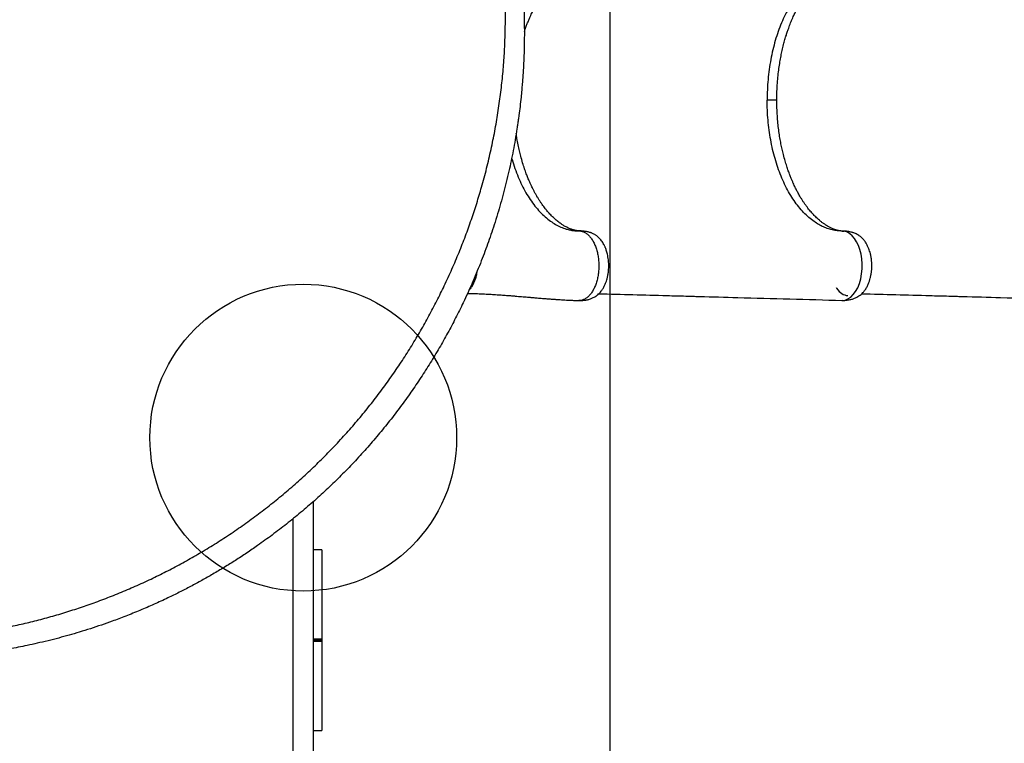
# Model space of a CAD drawing. Units: millimetres. Extents: x 1454 to 13168, y 1310 to 10848.
# Drawn here: x 8549 to 10154, y 5493 to 6672 of the extents above; entities that cross this region are included whole.
import ezdxf

# ---------------------------------------------------------------- set-up
doc = ezdxf.new("R2010")
doc.units = ezdxf.units.MM
doc.header["$LTSCALE"] = 200
doc.layers.add('OTWORY_MONTAŻOWE', color=1, linetype='Continuous')
doc.layers.add('WYLEWKI_BETONOWE', color=52, linetype='Continuous')

msp = doc.modelspace()

# ---------------------------------------------------------------- linework, layer by layer
at = {"color": 8, "linetype": 'Continuous', "lineweight": 25}
for p, q in [((9461, 6328), (9463.9, 6328)), ((9889.5, 6327.8), (9891.8, 6327.7)), ((9027.8, 5663.4), (9041, 5663.4)), ((9041, 5659.3), (9027.8, 5659.3))]:
    msp.add_line(p, q, dxfattribs=at)
at = {"color": 7, "linetype": 'Continuous', "lineweight": 25}
for p, q in [((9463.9, 6328), (9462.5, 6328)), ((9459.9, 6214.7), (9460.8, 6214.7)), ((9027.8, 4955.3), (9027.8, 5887.5)), ((8994.1, 5859.1), (8994.1, 4987)), ((9041, 5808.3), (9027.8, 5808.3)), ((9041, 5808.3), (9041, 5663.4)), ((9041, 5661.3), (9027.8, 5661.3)), ((9041, 5663.4), (9041, 5661.3)), ((9041, 5661.3), (9041, 5659.3)), ((9041, 5659.3), (9041, 5514.3)), ((9027.8, 5514.3), (9041, 5514.3))]:
    msp.add_line(p, q, dxfattribs=at)
at = {"color": 8, "linetype": 'Continuous', "lineweight": 25, "flags": 128}
msp.add_lwpolyline([(9889, 6215), (9889.3, 6214.9), (9894.1, 6215.5), (9898.7, 6217.3), (9903.2, 6220.2), (9907.4, 6224.4), (9911.2, 6229.5), (9914.6, 6235.6), (9917.3, 6242.5), (9919.5, 6250), (9920.9, 6257.9), (9921.7, 6266.1), (9921.8, 6274.4), (9921.2, 6282.5), (9920, 6290.4), (9918.1, 6297.7), (9915.7, 6304.5), (9912.8, 6310.5), (9909.5, 6315.8), (9905.8, 6320.1), (9901.9, 6323.5), (9897.8, 6325.9), (9893.7, 6327.3), (9889.5, 6327.8), (9889.5, 6327.8)], dxfattribs=at)
at = {"color": 7, "linetype": 'Continuous', "lineweight": 25, "flags": 128}
msp.add_lwpolyline([(9879.3, 6236.1), (9880.2, 6234.6), (9882.1, 6232), (9884.2, 6229.6), (9886.4, 6227.6), (9888.6, 6226), (9891, 6224.6), (9893.4, 6223.7), (9895.8, 6223.1), (9898.3, 6222.9)], dxfattribs=at)
at = {"color": 7, "linetype": 'Continuous', "lineweight": 25}
for points, knots in [([(7957.8, 5734.2), (7966, 5730.9), (7982.5, 5724.2), (8007.3, 5715.3), (8032.1, 5707.1), (8056.7, 5699.7), (8081.2, 5693), (8106.9, 5686.7), (8133.9, 5680.9), (8162.3, 5675.6), (8190.6, 5671.3), (8219.1, 5667.7), (8247.9, 5664.9), (8276.8, 5663), (8305.8, 5662), (8335, 5661.8), (8364.1, 5662.5), (8393.3, 5664), (8422.5, 5666.4), (8451.9, 5669.7), (8480, 5673.6), (8506.7, 5678.2), (8532, 5683.1), (8557.6, 5688.8), (8583.3, 5695.2), (8609.3, 5702.4), (8635.1, 5710.3), (8660.6, 5718.9), (8685.9, 5728.1), (8711.5, 5738.2), (8737.2, 5749.1), (8762.4, 5760.7), (8787.2, 5772.9), (8811.6, 5785.7), (8836, 5799.4), (8860.3, 5813.9), (8884.5, 5829.3), (8908.6, 5845.5), (8932.2, 5862.5), (8955.5, 5880.3), (8978.2, 5898.8), (9000.5, 5917.9), (9022.3, 5937.8), (9043.5, 5958.4), (9064.2, 5979.8), (9084.3, 6001.7), (9103.6, 6024.1), (9122.1, 6046.9), (9139.7, 6070), (9156.6, 6093.5), (9172.6, 6117.1), (9187.9, 6141.1), (9202.3, 6165.2), (9216, 6189.6), (9228.9, 6214.1), (9241.4, 6239.6), (9253.5, 6265.9), (9265, 6293), (9275.5, 6319.8), (9285.1, 6346.5), (9293.8, 6373), (9302.1, 6400.8), (9310, 6430), (9317.1, 6460.5), (9323.3, 6490.6), (9328.4, 6520.6), (9332.6, 6550.4), (9336, 6580.2), (9338.4, 6609.8), (9339.9, 6639.2), (9340.5, 6668.3), (9340.3, 6697.2), (9339.2, 6726), (9337.3, 6754.7), (9334.6, 6783.5), (9330.9, 6812.5), (9326.4, 6841.5), (9321, 6870.5), (9314.7, 6899.5), (9307.9, 6926.6), (9300.9, 6951.6), (9293.8, 6974.6), (9286, 6997.8), (9277.5, 7021.1), (9271.3, 7036.7), (9268.1, 7044.5)], [0, 0, 0, 0, 0.01116, 0.0223499, 0.0335586, 0.0447272, 0.0558574, 0.0669654, 0.0800501, 0.0931507, 0.1062875, 0.1194583, 0.1329002, 0.1463829, 0.1599163, 0.1735102, 0.1871743, 0.2006746, 0.2142634, 0.2278813, 0.2415114, 0.2530949, 0.2647045, 0.2763498, 0.2880415, 0.2997914, 0.3116137, 0.3228405, 0.3341585, 0.3455697, 0.3569919, 0.3684176, 0.3792525, 0.3901148, 0.4010168, 0.4119713, 0.422994, 0.4340562, 0.4450712, 0.4560462, 0.466998, 0.4779439, 0.4889035, 0.4998972, 0.5109437, 0.5220386, 0.5330689, 0.5440333, 0.5549508, 0.5658385, 0.5767116, 0.587584, 0.5984693, 0.6093794, 0.620325, 0.6312396, 0.643365, 0.6554055, 0.6673779, 0.6792965, 0.6911747, 0.7030238, 0.7169687, 0.7308637, 0.7446432, 0.7583238, 0.7721705, 0.7859503, 0.7996777, 0.8133654, 0.827025, 0.8404237, 0.8538159, 0.8672101, 0.880569, 0.8941032, 0.9075639, 0.9209479, 0.9342755, 0.9475704, 0.9580096, 0.9684559, 0.9789256, 0.9894364, 1, 1, 1, 1]), ([(9296.5, 7034), (9299.1, 7027.5), (9304.3, 7014.5), (9311.5, 6995.1), (9318.2, 6975.7), (9324.5, 6956.5), (9330.2, 6937.4), (9335.7, 6918.3), (9340.6, 6899.4), (9344.7, 6882.5), (9348, 6867.7), (9350.8, 6854.4), (9353.5, 6840.9), (9355.9, 6827.7), (9358.1, 6814.3), (9360.3, 6800.7), (9361.8, 6790), (9362.7, 6782.9), (9363.1, 6779.5), (9363.6, 6776.1), (9364, 6772.6), (9364.4, 6769.1), (9364.8, 6765.6), (9365.5, 6759.8), (9366.3, 6751.4), (9367.4, 6740.3), (9368.4, 6728.5), (9369.2, 6716), (9370, 6703.6), (9370.5, 6691.6), (9370.8, 6681.9), (9371, 6673.8), (9371.2, 6666.7), (9371.3, 6659), (9371.3, 6651.2), (9371.3, 6644.2), (9371.2, 6639), (9371.2, 6635.6), (9371.1, 6633.5), (9371.1, 6631.6), (9371.1, 6629.8), (9371, 6627.6), (9370.9, 6621.1), (9370.6, 6611.3), (9370, 6599), (9369.4, 6588), (9368.7, 6577.6), (9367.9, 6567.5), (9367, 6557), (9365.8, 6544.6), (9364.3, 6530.9), (9362.9, 6519.8), (9361.9, 6512.5), (9361.4, 6508.8), (9360.9, 6505.2), (9360.3, 6501.6), (9359.8, 6498.1), (9358.5, 6489.7), (9356.4, 6476.7), (9353.2, 6459.2), (9349.8, 6442.2), (9346, 6425), (9341.9, 6407.6), (9337.4, 6390), (9332.7, 6372.8), (9327.7, 6355.5), (9322.4, 6338.6), (9316.9, 6322.1), (9311.4, 6306.4), (9305.7, 6290.8), (9299.6, 6275), (9293, 6258.9), (9286.2, 6242.8), (9279.1, 6226.9), (9270.3, 6208.1), (9259.5, 6186.3), (9246.5, 6161.7), (9232.8, 6137.4), (9218.2, 6113.1), (9202.8, 6089.1), (9186.6, 6065.3), (9169.7, 6041.8), (9151.8, 6018.5), (9133.2, 5995.6), (9113.7, 5973.1), (9093.5, 5950.9), (9072.6, 5929.4), (9051.1, 5908.6), (9029.2, 5888.5), (9006.7, 5869.2), (8983.8, 5850.5), (8960.4, 5832.6), (8938.7, 5816.9), (8918.7, 5803.2), (8900.5, 5791.3), (8882.2, 5779.9), (8863.9, 5769), (8845.6, 5758.6), (8827.4, 5748.8), (8808.9, 5739.3), (8789, 5729.5), (8767.7, 5719.7), (8744.7, 5709.8), (8721.9, 5700.6), (8700.9, 5692.7), (8681.8, 5685.9), (8664, 5680), (8646.5, 5674.5), (8629.2, 5669.5), (8612.2, 5664.8), (8594.9, 5660.4), (8577.8, 5656.4), (8561.6, 5652.8), (8546.4, 5649.8), (8535.3, 5647.7), (8527.6, 5646.3), (8523.6, 5645.6), (8519.6, 5644.9), (8515.5, 5644.3), (8511.5, 5643.6), (8504.4, 5642.5), (8494, 5641), (8480.4, 5639.1), (8466.1, 5637.4), (8451.7, 5635.9), (8437.9, 5634.6), (8425.2, 5633.6), (8413.1, 5632.8), (8400.6, 5632.2), (8390.8, 5631.7), (8383.9, 5631.5), (8380.2, 5631.4), (8376.4, 5631.3), (8373.3, 5631.2), (8370.6, 5631.2), (8368, 5631.1), (8364.7, 5631.1), (8361.1, 5631), (8357.3, 5631), (8353.4, 5631), (8349.2, 5631), (8344.6, 5631), (8339.9, 5631.1), (8333.8, 5631.1), (8326.6, 5631.3), (8319.8, 5631.5), (8314.9, 5631.7), (8311.7, 5631.8), (8308.7, 5631.9), (8305.3, 5632), (8301.6, 5632.2), (8297.6, 5632.4), (8293.6, 5632.6), (8286, 5633.1), (8275, 5633.8), (8264.2, 5634.7), (8257.5, 5635.3), (8254.5, 5635.6), (8251.6, 5635.9), (8248.7, 5636.2), (8245.8, 5636.5), (8243, 5636.8), (8235.3, 5637.6), (8222.7, 5639.1), (8205.7, 5641.4), (8189.4, 5643.9), (8173, 5646.7), (8156.3, 5649.8), (8139.4, 5653.3), (8123.1, 5656.9), (8106.7, 5660.8), (8087.6, 5665.7), (8065.8, 5671.7), (8041.6, 5679.1), (8017.4, 5687.2), (7992.8, 5696), (7976.5, 5702.5), (7968.3, 5705.7)], [0, 0, 0, 0, 0.008603, 0.017224, 0.025864, 0.034365, 0.042766, 0.051323, 0.060036, 0.068194, 0.074046, 0.080065, 0.08625, 0.09246, 0.098031, 0.104424, 0.111095, 0.11263, 0.11418, 0.115743, 0.117321, 0.118913, 0.120518, 0.122138, 0.12693, 0.132025, 0.137422, 0.14312, 0.149121, 0.15454, 0.159537, 0.162491, 0.165709, 0.169354, 0.173092, 0.176336, 0.179088, 0.180142, 0.181101, 0.181964, 0.182731, 0.183582, 0.185034, 0.19163, 0.196977, 0.202017, 0.206751, 0.211178, 0.215844, 0.221222, 0.228081, 0.234668, 0.236349, 0.23801, 0.239654, 0.241278, 0.242884, 0.244471, 0.252631, 0.260535, 0.268182, 0.275587, 0.283748, 0.291568, 0.299196, 0.306634, 0.314606, 0.321613, 0.328501, 0.335271, 0.342223, 0.349333, 0.356362, 0.363311, 0.370182, 0.381082, 0.39186, 0.402528, 0.413313, 0.424057, 0.434773, 0.445568, 0.456378, 0.467215, 0.478161, 0.48912, 0.500102, 0.510995, 0.521863, 0.53272, 0.543614, 0.55448, 0.565332, 0.573466, 0.581616, 0.589786, 0.597981, 0.60593, 0.61394, 0.622015, 0.630159, 0.640021, 0.650046, 0.660238, 0.66998, 0.677684, 0.685539, 0.693547, 0.700933, 0.708486, 0.716228, 0.724161, 0.731447, 0.737991, 0.744726, 0.746521, 0.748329, 0.750151, 0.751985, 0.753833, 0.755694, 0.761653, 0.767867, 0.774338, 0.781065, 0.787651, 0.793212, 0.798526, 0.804233, 0.810333, 0.812009, 0.813713, 0.815443, 0.817188, 0.81798, 0.819241, 0.820757, 0.822526, 0.824146, 0.825932, 0.827885, 0.830005, 0.832292, 0.834225, 0.838421, 0.842175, 0.843707, 0.845152, 0.846509, 0.847883, 0.849757, 0.851604, 0.853423, 0.855215, 0.86211, 0.868569, 0.869959, 0.871326, 0.872672, 0.873996, 0.875298, 0.876578, 0.877836, 0.885965, 0.89373, 0.901131, 0.908185, 0.916201, 0.92381, 0.931156, 0.938242, 0.945973, 0.956833, 0.967445, 0.97828, 0.989155, 1, 1, 1, 1]), ([(9371.3, 6652.5), (9371.7, 6653.8), (9372.9, 6657.4), (9374.9, 6662.8), (9377.3, 6668.7), (9379.5, 6674), (9381.6, 6678.8), (9383.5, 6682.8), (9385.2, 6686.1), (9386.5, 6688.7), (9387.8, 6691.1), (9389.2, 6693.7), (9390.9, 6696.8), (9392.8, 6700), (9394.9, 6703.4), (9397.1, 6706.8), (9399.7, 6710.6), (9402.7, 6714.8), (9406, 6719.1), (9409.5, 6723.3), (9413, 6727.2), (9416.4, 6730.7), (9419.6, 6733.8), (9422.5, 6736.4), (9425.1, 6738.5), (9427.7, 6740.6), (9430.5, 6742.7), (9433.4, 6744.6), (9436.4, 6746.5), (9439.3, 6748.1), (9441.9, 6749.4), (9443.9, 6750.3), (9445.2, 6750.9), (9446.4, 6751.4), (9447.8, 6751.9), (9449.3, 6752.4), (9450.7, 6752.9), (9451.8, 6753.2), (9452.5, 6753.4), (9453.2, 6753.5), (9453.9, 6753.7), (9454.8, 6753.9), (9456, 6754.1), (9457.7, 6754.4), (9459.2, 6754.6), (9460.3, 6754.6), (9460.8, 6754.7), (9461, 6754.7)], [0, 0, 0, 0, 0.0216256, 0.0564356, 0.0874293, 0.1194266, 0.1468407, 0.1704438, 0.1902946, 0.2064252, 0.2188973, 0.235431, 0.255785, 0.2776701, 0.3005254, 0.3243646, 0.3492048, 0.382963, 0.4170986, 0.4513393, 0.4855993, 0.5196999, 0.5509315, 0.5770331, 0.6004067, 0.6251926, 0.6523422, 0.6817789, 0.7098194, 0.7395262, 0.7671108, 0.7890488, 0.8001522, 0.8128838, 0.8287379, 0.8476848, 0.8656122, 0.8774668, 0.886526, 0.8945387, 0.9046026, 0.9167796, 0.9311303, 0.9542707, 0.9824093, 0.9922908, 1, 1, 1, 1]), ([(9889.5, 6754.9), (9886.3, 6754.8), (9879.8, 6754.5), (9870.2, 6752.4), (9860.8, 6749.2), (9851.5, 6744.6), (9842.5, 6738.8), (9833.7, 6731.7), (9825.3, 6723.5), (9817.4, 6714.2), (9809.8, 6703.8), (9802.7, 6692.4), (9796.2, 6680.1), (9790.3, 6666.9), (9784.9, 6652.9), (9780.2, 6638.3), (9776.2, 6623), (9772.9, 6607.3), (9770.3, 6591.2), (9768.4, 6574.8), (9767.2, 6558.1), (9767.1, 6546.9), (9767, 6541.3)], [0, 0, 0, 0, 0.050427, 0.100714, 0.150636, 0.200398, 0.25032, 0.300613, 0.350633, 0.400413, 0.450284, 0.500466, 0.550609, 0.600422, 0.65021, 0.700286, 0.750555, 0.800345, 0.850025, 0.899917, 0.950115, 1, 1, 1, 1]), ([(9782.8, 6541.3), (9782.8, 6546), (9782.9, 6555.2), (9783.7, 6568.5), (9784.8, 6581), (9786.2, 6592.5), (9787.8, 6603.2), (9789.6, 6613), (9791.6, 6622.4), (9793.7, 6631.3), (9796, 6639.6), (9798.2, 6646.9), (9800.2, 6653), (9802, 6658.3), (9804.2, 6664.2), (9807, 6671.1), (9809.8, 6677.6), (9812.1, 6682.5), (9813.6, 6685.6), (9815, 6688.4), (9816.2, 6690.5), (9817, 6692.1), (9817.7, 6693.4), (9818.5, 6694.9), (9819.6, 6696.8), (9821, 6699.1), (9822.7, 6701.9), (9824.6, 6705.1), (9827.6, 6709.6), (9831.5, 6715.1), (9836.1, 6720.9), (9840.3, 6725.9), (9844.3, 6730.1), (9848, 6733.6), (9851.3, 6736.6), (9854.6, 6739.4), (9858.1, 6742), (9861.4, 6744.3), (9864.6, 6746.3), (9867.5, 6748), (9870.2, 6749.4), (9872.2, 6750.4), (9873.6, 6751), (9874.8, 6751.4), (9876.1, 6752), (9877.6, 6752.5), (9879.1, 6753), (9880.2, 6753.3), (9881, 6753.5), (9881.7, 6753.7), (9882.4, 6753.9), (9883.4, 6754.1), (9884.6, 6754.3), (9886, 6754.6), (9887.8, 6754.8), (9889.7, 6754.9), (9891.1, 6754.9), (9891.8, 6754.9)], [0, 0, 0, 0, 0.040716, 0.079497, 0.116062, 0.150222, 0.182117, 0.211843, 0.239457, 0.269066, 0.295824, 0.319553, 0.340221, 0.357878, 0.372917, 0.401528, 0.43183, 0.444213, 0.456831, 0.467936, 0.476599, 0.482263, 0.486566, 0.492471, 0.500389, 0.510309, 0.522203, 0.536061, 0.551849, 0.58397, 0.613428, 0.640289, 0.664612, 0.686718, 0.706805, 0.725759, 0.746608, 0.769747, 0.787538, 0.806406, 0.824816, 0.839616, 0.847037, 0.854811, 0.864644, 0.876543, 0.888568, 0.89658, 0.902746, 0.907848, 0.914187, 0.921912, 0.93105, 0.944184, 0.960064, 0.978679, 1, 1, 1, 1]), ([(9889.5, 6327.8), (9886.7, 6327.9), (9881.2, 6328.1), (9873, 6329.6), (9864.9, 6332), (9856.9, 6335.3), (9849.1, 6339.5), (9841.1, 6345), (9832.8, 6351.8), (9824.4, 6360.2), (9816.4, 6369.7), (9808.9, 6380.2), (9801.9, 6391.7), (9795.5, 6404.1), (9789.6, 6417.3), (9784.4, 6431.2), (9779.8, 6445.7), (9775.9, 6460.8), (9772.7, 6476.3), (9770.2, 6492.3), (9768.3, 6508.5), (9767.2, 6524.9), (9767.1, 6535.8), (9767, 6541.3)], [0, 0, 0, 0, 0.043098, 0.086, 0.128718, 0.171261, 0.213642, 0.255871, 0.306354, 0.35665, 0.406774, 0.456741, 0.506567, 0.556264, 0.605848, 0.655332, 0.70473, 0.754053, 0.803315, 0.852529, 0.901706, 0.950859, 1, 1, 1, 1]), ([(9891.8, 6327.8), (9891.1, 6327.8), (9889.7, 6327.8), (9888, 6327.9), (9886.6, 6328), (9885.6, 6328.2), (9884.9, 6328.3), (9884.2, 6328.4), (9883.6, 6328.5), (9882.9, 6328.7), (9881.9, 6328.9), (9880.6, 6329.3), (9879.1, 6329.7), (9876.9, 6330.4), (9873.8, 6331.6), (9869.9, 6333.4), (9866, 6335.5), (9862.4, 6337.7), (9859, 6340), (9855.6, 6342.5), (9852.2, 6345.3), (9849.1, 6348), (9845.5, 6351.5), (9841.1, 6356), (9835.9, 6362), (9831.5, 6367.7), (9827.9, 6372.7), (9825.3, 6376.6), (9822.8, 6380.6), (9820.5, 6384.4), (9818.5, 6387.9), (9816.9, 6390.8), (9815.5, 6393.5), (9814.1, 6396.2), (9812.6, 6399.1), (9811.1, 6402.3), (9809.5, 6405.9), (9807.6, 6410.1), (9805.5, 6415.1), (9803.3, 6421), (9800.8, 6427.8), (9798.2, 6435.8), (9795.5, 6444.9), (9793, 6454.2), (9790.9, 6463.5), (9789, 6472.5), (9787.3, 6482.3), (9785.8, 6492.8), (9784.5, 6504), (9783.6, 6515.8), (9782.9, 6528.4), (9782.8, 6537), (9782.8, 6541.3)], [0, 0, 0, 0, 0.0186161, 0.0341592, 0.046612, 0.0559676, 0.0626642, 0.0687627, 0.0745274, 0.0799592, 0.088818, 0.1003262, 0.1133126, 0.1253563, 0.151634, 0.1783458, 0.2061138, 0.2250874, 0.2456623, 0.267756, 0.2887122, 0.3074077, 0.3249211, 0.354978, 0.388335, 0.4227301, 0.4410218, 0.4589911, 0.4766445, 0.4934802, 0.5079639, 0.5199274, 0.5295368, 0.5400419, 0.5513357, 0.5634182, 0.5763601, 0.5918443, 0.6095177, 0.6301335, 0.6537232, 0.680342, 0.7100639, 0.7427791, 0.7691152, 0.797021, 0.8265426, 0.8577417, 0.890716, 0.9255586, 0.9620574, 1, 1, 1, 1]), ([(9461.8, 6328), (9461.7, 6328), (9461.1, 6328), (9460.3, 6328.1), (9459.3, 6328.1), (9458.5, 6328.2), (9457.7, 6328.3), (9456.9, 6328.4), (9456.2, 6328.5), (9455.6, 6328.6), (9455.1, 6328.7), (9454.5, 6328.8), (9453.9, 6329), (9453.1, 6329.2), (9452, 6329.4), (9450.7, 6329.8), (9449.4, 6330.2), (9447, 6331.1), (9443.3, 6332.6), (9438.4, 6335), (9433.4, 6338), (9428.5, 6341.4), (9423.6, 6345.3), (9419.2, 6349.2), (9415.8, 6352.6), (9413.1, 6355.4), (9410.5, 6358.2), (9407.9, 6361.3), (9405.4, 6364.4), (9402.8, 6367.8), (9400.3, 6371.2), (9397.6, 6375), (9395, 6379.1), (9392.6, 6383), (9390.7, 6386.3), (9389.2, 6389), (9388, 6391.1), (9387.1, 6392.9), (9386.1, 6394.8), (9384.9, 6397), (9383.5, 6400), (9381.7, 6403.9), (9379.5, 6408.7), (9377, 6414.6), (9374.3, 6421.6), (9371.4, 6429.7), (9368.4, 6439.2), (9365.6, 6448.9), (9363.2, 6458.7), (9361.1, 6468.4), (9359.3, 6477.8), (9358.4, 6484.1), (9358, 6486.8)], [0, 0, 0, 0, 0.004928, 0.01495, 0.023983, 0.032031, 0.039098, 0.049743, 0.057427, 0.064459, 0.071142, 0.077477, 0.083641, 0.090855, 0.102874, 0.116273, 0.12884, 0.14051, 0.180866, 0.223084, 0.255983, 0.292944, 0.331596, 0.36712, 0.388046, 0.408087, 0.427253, 0.446402, 0.467823, 0.486546, 0.506712, 0.528276, 0.551216, 0.572275, 0.58944, 0.602721, 0.612119, 0.620391, 0.629308, 0.639198, 0.652618, 0.670667, 0.692079, 0.717719, 0.747571, 0.78146, 0.819332, 0.861237, 0.895379, 0.93193, 0.971002, 1, 1, 1, 1]), ([(9461, 6214.7), (9462.1, 6214.7), (9464.6, 6214.7), (9468.1, 6215), (9471.3, 6215.4), (9474.9, 6216.1), (9479, 6217.3), (9483.2, 6219.1), (9486.3, 6220.8), (9488.7, 6222.4), (9491.3, 6224.4), (9493.9, 6226.8), (9496.8, 6230.2), (9499.6, 6234.2), (9502.2, 6239), (9504.2, 6243.8), (9505.8, 6248.7), (9507.1, 6253.8), (9508.1, 6259.6), (9508.8, 6266.1), (9508.9, 6273.3), (9508.5, 6279.9), (9507.7, 6285.5), (9506.9, 6289.8), (9505.9, 6293.4), (9505, 6296.5), (9504.1, 6299.1), (9503.2, 6301.1), (9502.5, 6302.8), (9501.7, 6304.4), (9500.6, 6306.5), (9499.1, 6309.2), (9497, 6312.2), (9494.6, 6315.1), (9492, 6317.6), (9489.7, 6319.5), (9487.7, 6321), (9485.8, 6322.2), (9483.6, 6323.4), (9481.5, 6324.3), (9480, 6324.9), (9478.8, 6325.3), (9477.4, 6325.8), (9475.2, 6326.4), (9472.2, 6327.1), (9468.3, 6327.7), (9465.5, 6327.9), (9463.9, 6328)], [0, 0, 0, 0, 0.019418, 0.041297, 0.059339, 0.073986, 0.103182, 0.132993, 0.152761, 0.170528, 0.18742, 0.215176, 0.242904, 0.277959, 0.312825, 0.34773, 0.375783, 0.407006, 0.44084, 0.477608, 0.517813, 0.560826, 0.589186, 0.614708, 0.637178, 0.656704, 0.673349, 0.687125, 0.698013, 0.708172, 0.721756, 0.742757, 0.767819, 0.793493, 0.819288, 0.841772, 0.852803, 0.866841, 0.883928, 0.898574, 0.908158, 0.913044, 0.921174, 0.933851, 0.951228, 0.973347, 1, 1, 1, 1]), ([(9889, 6214.9), (9890.5, 6214.9), (9893.4, 6214.9), (9897.4, 6215.3), (9900.7, 6215.8), (9904.4, 6216.6), (9908.5, 6217.8), (9913, 6219.8), (9916.8, 6222.1), (9920.2, 6224.7), (9923.2, 6227.6), (9926.3, 6231.3), (9929.2, 6235.7), (9931.8, 6241), (9933.7, 6246.1), (9935.2, 6251.1), (9936.3, 6256.3), (9937.2, 6261.9), (9937.6, 6267.8), (9937.7, 6273.9), (9937.3, 6279.9), (9936.5, 6285.8), (9935.4, 6290.9), (9934.2, 6295.2), (9933, 6298.5), (9931.9, 6301.2), (9930.8, 6303.6), (9929.4, 6306.5), (9927.3, 6309.9), (9924.9, 6313.1), (9922.4, 6315.9), (9920.2, 6317.9), (9918.2, 6319.6), (9916, 6321), (9913.7, 6322.5), (9911.1, 6323.7), (9908.9, 6324.6), (9907.2, 6325.2), (9905.6, 6325.7), (9903.2, 6326.4), (9900.1, 6327), (9896.2, 6327.6), (9893.3, 6327.7), (9891.8, 6327.8)], [0, 0, 0, 0, 0.026062, 0.048626, 0.067178, 0.082164, 0.111447, 0.140035, 0.16704, 0.194467, 0.222936, 0.251831, 0.290675, 0.327436, 0.362469, 0.390968, 0.42153, 0.45391, 0.487784, 0.521803, 0.555426, 0.589091, 0.622655, 0.647118, 0.668291, 0.68618, 0.701314, 0.718952, 0.746293, 0.777842, 0.799632, 0.821349, 0.838836, 0.851351, 0.869153, 0.889405, 0.903777, 0.910431, 0.919983, 0.933679, 0.95162, 0.973802, 1, 1, 1, 1]), ([(9278.7, 6226.2), (9279.9, 6226.2), (9285.3, 6226.2), (9294.5, 6225.9), (9306.1, 6225.4), (9316.8, 6224.8), (9326.7, 6224.2), (9335.7, 6223.6), (9343.6, 6223), (9350.4, 6222.5), (9356.3, 6222), (9361.6, 6221.5), (9366.7, 6221.1), (9371.5, 6220.7), (9375.9, 6220.3), (9378.9, 6220.1), (9381.1, 6219.9), (9382.9, 6219.7), (9385.3, 6219.5), (9388.4, 6219.2), (9392.3, 6218.9), (9397.8, 6218.5), (9404.4, 6217.9), (9411.6, 6217.4), (9418.2, 6216.9), (9424.1, 6216.5), (9429.5, 6216.1), (9434.7, 6215.8), (9440.3, 6215.5), (9446.6, 6215.2), (9453.2, 6214.9), (9457.8, 6214.8), (9459.9, 6214.7)], [0, 0, 0, 0, 0.019362, 0.088773, 0.153585, 0.2138, 0.269412, 0.320412, 0.366793, 0.403582, 0.436826, 0.466523, 0.492674, 0.522494, 0.54684, 0.565715, 0.573894, 0.582778, 0.595849, 0.613133, 0.63463, 0.660339, 0.703362, 0.742908, 0.778931, 0.810634, 0.838998, 0.865214, 0.894758, 0.928317, 0.965896, 1, 1, 1, 1]), ([(9492.6, 6225.7), (9529.7, 6224.7), (9577, 6223.5), (9629.1, 6222.1), (9646.8, 6221.6), (9674.9, 6220.8), (9754.9, 6218.6), (9832.3, 6216.5), (9889, 6214.9)], [0, 0, 0, 0, 0.28076, 0.357948, 0.393776, 0.414588, 0.57125, 1, 1, 1, 1]), ([(9921.2, 6225.7), (9958.2, 6224.7), (10005.5, 6223.5), (10057.5, 6222.1), (10075.2, 6221.6), (10103.4, 6220.8), (10183.4, 6218.6), (10260.8, 6216.5), (10317.4, 6214.9)], [0, 0, 0, 0, 0.280556, 0.357766, 0.393604, 0.414422, 0.571129, 1, 1, 1, 1])]:
    msp.add_open_spline(points, degree=3, knots=knots, dxfattribs=at)
at = {"color": 8, "linetype": 'Continuous', "lineweight": 25}
for points, knots in [([(9782.7, 6541.3), (9782.7, 6541.3), (9782.9, 6541.3), (9782.1, 6541.3), (9780.7, 6541.3), (9778.8, 6541.3), (9776.6, 6541.3), (9773.3, 6541.3), (9770, 6541.3), (9767.5, 6541.3), (9767, 6541.3)], [0, 0, 0, 0, 0.014723, 0.136074, 0.257662, 0.382036, 0.516211, 0.651396, 0.926968, 1, 1, 1, 1]), ([(9350.6, 6446.8), (9350.8, 6446), (9352.4, 6440.2), (9355.9, 6429.8), (9361.2, 6415.7), (9367.2, 6402.5), (9373.8, 6390.2), (9380.9, 6378.8), (9388.5, 6368.4), (9396.5, 6359.1), (9405, 6350.9), (9413.6, 6344), (9422.2, 6338.5), (9430.9, 6334.1), (9438.7, 6331.3), (9445.6, 6329.5), (9450.2, 6328.7), (9453.4, 6328.4), (9455.3, 6328.2), (9457.2, 6328.1), (9459.1, 6328), (9460.4, 6328), (9461, 6328)], [0, 0, 0, 0, 0.010325, 0.080784, 0.15175, 0.222428, 0.292706, 0.363064, 0.433946, 0.504785, 0.575204, 0.645634, 0.711798, 0.777973, 0.843747, 0.8871, 0.930522, 0.9442, 0.957899, 0.971622, 0.985371, 1, 1, 1, 1]), ([(9461, 6328), (9462.5, 6327.9), (9465.6, 6327.5), (9470, 6325.7), (9474.3, 6322.8), (9478.3, 6318.8), (9481.9, 6313.9), (9485.1, 6308.2), (9487.8, 6301.7), (9490, 6294.6), (9491.6, 6287.1), (9492.5, 6279.2), (9492.9, 6271.2), (9492.5, 6263.2), (9491.6, 6255.4), (9490, 6247.8), (9487.8, 6240.8), (9485.1, 6234.3), (9481.8, 6228.6), (9478.2, 6223.7), (9474.2, 6219.8), (9469.9, 6216.9), (9465.5, 6215.2), (9462.1, 6214.5), (9460.2, 6214.7), (9459.9, 6214.8)], [0, 0, 0, 0, 0.0448496, 0.090094, 0.1349787, 0.1800918, 0.225152, 0.2700581, 0.3152223, 0.3601369, 0.4052744, 0.4502806, 0.4952821, 0.5403676, 0.5850263, 0.6301119, 0.675329, 0.7202018, 0.765433, 0.8103476, 0.8554294, 0.9004794, 0.9454415, 0.9906496, 1, 1, 1, 1]), ([(9293.8, 6261), (9293.8, 6260.9), (9293.6, 6258.8), (9292.8, 6254.8), (9291.3, 6249.1), (9289.3, 6243.9), (9286.9, 6239.2), (9284.3, 6235.2), (9282.3, 6233.1), (9281.4, 6232.1)], [0, 0, 0, 0, 0.006539, 0.174567, 0.342594, 0.510621, 0.678649, 0.846676, 1, 1, 1, 1])]:
    msp.add_open_spline(points, degree=3, knots=knots, dxfattribs=at)
at = {"layer": 'OTWORY_MONTAŻOWE'}
msp.add_circle((9011, 5991.3), 250, dxfattribs=at)
at = {"layer": 'WYLEWKI_BETONOWE'}
msp.add_line((9511, 5180), (9511, 7591.3), dxfattribs=at)

doc.saveas('drawing.dxf')
